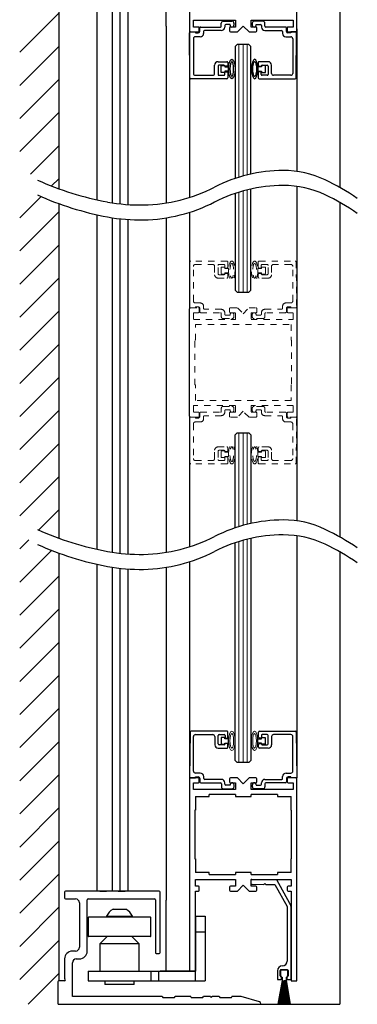
# Model space of a CAD drawing. Units: inches. Extents: x -236 to 167, y -52 to 88.
# Drawn here: x -214 to -209, y 2 to 18 of the extents above; entities that cross this region are included whole.
import ezdxf

# ---------------------------------------------------------------- set-up
doc = ezdxf.new("R2010")
doc.units = ezdxf.units.IN
doc.header["$MEASUREMENT"] = 0
doc.linetypes.add('HIDDEN2', pattern=[0.1875, 0.125, -0.0625])
doc.linetypes.add('SLD-Solid', pattern=[0])
doc.layers.add('DIMENSIONS', color=7, linetype='Continuous')

msp = doc.modelspace()

# ---------------------------------------------------------------- linework, layer by layer
at = {"color": 7, "linetype": 'Continuous', "lineweight": -2}
for p, q in [((-213.392, 22.903), (-213.392, 17.466)), ((-209.58, 17.373), (-209.58, 19.998)), ((-211.299, 19.56), (-211.299, 17.373)), ((-211.236, 17.451), (-211.236, 17.56)), ((-211.236, 17.56), (-210.564, 17.56)), ((-210.79, 17.466), (-210.79, 17.514)), ((-210.759, 17.545), (-210.619, 17.545)), ((-210.588, 17.514), (-210.588, 17.482)), ((-210.564, 17.56), (-210.564, 17.451)), ((-210.314, 17.451), (-210.314, 17.56)), ((-210.314, 17.56), (-209.642, 17.56)), ((-210.295, 17.514), (-210.295, 17.482)), ((-210.124, 17.545), (-210.264, 17.545)), ((-210.093, 17.466), (-210.093, 17.514)), ((-209.642, 17.56), (-209.642, 17.451)), ((-211.299, 17.373), (-211.157, 17.373)), ((-211.292, 16.638), (-211.299, 17.358)), ((-211.284, 17.373), (-211.205, 17.373)), ((-211.157, 17.451), (-211.236, 17.451)), ((-211.205, 17.373), (-211.205, 17.357)), ((-211.205, 17.357), (-211.16, 17.357)), ((-211.142, 17.388), (-211.142, 17.436)), ((-211.135, 17.382), (-211.135, 17.436)), ((-211.12, 17.451), (-210.805, 17.451)), ((-211.073, 17.381), (-211.073, 17.35)), ((-210.79, 17.396), (-211.058, 17.396)), ((-210.735, 17.475), (-210.735, 17.451)), ((-210.65, 17.49), (-210.72, 17.49)), ((-210.658, 17.436), (-210.658, 17.388)), ((-210.65, 17.482), (-210.65, 17.49)), ((-210.564, 17.451), (-210.643, 17.451)), ((-210.643, 17.373), (-210.533, 17.373)), ((-210.533, 17.373), (-210.439, 17.467)), ((-210.439, 17.467), (-210.346, 17.373)), ((-210.346, 17.373), (-210.236, 17.373)), ((-210.236, 17.451), (-210.314, 17.451)), ((-210.233, 17.482), (-210.233, 17.49)), ((-210.233, 17.49), (-210.163, 17.49)), ((-210.221, 17.388), (-210.221, 17.436)), ((-210.148, 17.475), (-210.148, 17.451)), ((-210.093, 17.396), (-209.825, 17.396)), ((-209.763, 17.451), (-210.078, 17.451)), ((-209.81, 17.381), (-209.81, 17.35)), ((-209.748, 17.382), (-209.748, 17.436)), ((-209.736, 17.436), (-209.736, 17.388)), ((-209.678, 17.357), (-209.723, 17.357)), ((-209.642, 17.451), (-209.721, 17.451)), ((-209.721, 17.373), (-209.58, 17.373)), ((-209.599, 17.373), (-209.678, 17.373)), ((-209.678, 17.373), (-209.678, 17.357)), ((-209.591, 16.638), (-209.584, 17.358)), ((-211.237, 17.264), (-211.237, 16.709)), ((-211.128, 17.295), (-211.206, 17.295)), ((-209.755, 17.295), (-209.677, 17.295)), ((-209.646, 17.264), (-209.646, 16.709)), ((-210.842, 16.896), (-210.7, 16.896)), ((-210.685, 16.881), (-210.685, 16.837)), ((-210.198, 16.881), (-210.198, 16.837)), ((-210.041, 16.896), (-210.183, 16.896)), ((-210.897, 16.709), (-210.897, 16.841)), ((-210.842, 16.826), (-210.842, 16.693)), ((-210.747, 16.841), (-210.827, 16.841)), ((-210.732, 16.822), (-210.732, 16.826)), ((-210.7, 16.822), (-210.732, 16.822)), ((-210.732, 16.693), (-210.732, 16.736)), ((-210.732, 16.736), (-210.7, 16.736)), ((-210.685, 16.721), (-210.685, 16.638)), ((-210.198, 16.721), (-210.198, 16.638)), ((-210.183, 16.822), (-210.151, 16.822)), ((-210.151, 16.736), (-210.183, 16.736)), ((-210.151, 16.822), (-210.151, 16.826)), ((-210.151, 16.693), (-210.151, 16.736)), ((-210.136, 16.841), (-210.056, 16.841)), ((-210.041, 16.826), (-210.041, 16.693)), ((-209.986, 16.709), (-209.986, 16.841)), ((-210.7, 16.623), (-211.277, 16.623)), ((-211.206, 16.678), (-210.928, 16.678)), ((-210.827, 16.678), (-210.747, 16.678)), ((-210.183, 16.623), (-209.606, 16.623)), ((-210.056, 16.678), (-210.136, 16.678)), ((-209.677, 16.678), (-209.955, 16.678)), ((-211.29, 6.16), (-211.297, 5.44)), ((-210.698, 6.175), (-211.275, 6.175)), ((-210.683, 6.077), (-210.683, 6.16)), ((-210.196, 6.077), (-210.196, 6.16)), ((-210.181, 6.175), (-209.604, 6.175)), ((-209.589, 6.16), (-209.582, 5.44)), ((-211.235, 5.534), (-211.235, 6.089)), ((-211.204, 6.12), (-210.926, 6.12)), ((-210.895, 6.089), (-210.895, 5.957)), ((-210.84, 5.972), (-210.84, 6.105)), ((-210.825, 6.12), (-210.745, 6.12)), ((-210.73, 6.105), (-210.73, 6.062)), ((-210.73, 6.062), (-210.698, 6.062)), ((-210.149, 6.062), (-210.181, 6.062)), ((-210.149, 6.105), (-210.149, 6.062)), ((-210.054, 6.12), (-210.134, 6.12)), ((-210.039, 5.972), (-210.039, 6.105)), ((-209.984, 6.089), (-209.984, 5.957)), ((-209.675, 6.12), (-209.953, 6.12)), ((-209.644, 5.534), (-209.644, 6.089)), ((-210.84, 5.902), (-210.698, 5.902)), ((-210.745, 5.957), (-210.825, 5.957)), ((-210.698, 5.976), (-210.73, 5.976)), ((-210.73, 5.976), (-210.73, 5.972)), ((-210.683, 5.917), (-210.683, 5.961)), ((-210.196, 5.917), (-210.196, 5.961)), ((-210.181, 5.976), (-210.149, 5.976)), ((-210.039, 5.902), (-210.181, 5.902)), ((-210.149, 5.976), (-210.149, 5.972)), ((-210.134, 5.957), (-210.054, 5.957)), ((-211.282, 5.425), (-211.203, 5.425)), ((-211.126, 5.503), (-211.204, 5.503)), ((-211.203, 5.425), (-211.203, 5.441)), ((-211.203, 5.441), (-211.158, 5.441)), ((-211.133, 5.416), (-211.133, 5.362)), ((-211.071, 5.417), (-211.071, 5.448)), ((-210.788, 5.402), (-211.056, 5.402)), ((-210.091, 5.402), (-209.823, 5.402)), ((-209.808, 5.417), (-209.808, 5.448)), ((-209.753, 5.503), (-209.675, 5.503)), ((-209.746, 5.416), (-209.746, 5.362)), ((-209.676, 5.441), (-209.721, 5.441)), ((-209.676, 5.425), (-209.676, 5.441)), ((-209.597, 5.425), (-209.676, 5.425)), ((-211.118, 5.347), (-210.803, 5.347)), ((-210.788, 5.332), (-210.788, 5.284)), ((-210.757, 5.253), (-210.617, 5.253)), ((-210.733, 5.323), (-210.733, 5.347)), ((-210.648, 5.308), (-210.718, 5.308)), ((-210.648, 5.316), (-210.648, 5.308)), ((-210.586, 5.284), (-210.586, 5.316)), ((-210.293, 5.284), (-210.293, 5.316)), ((-210.122, 5.253), (-210.262, 5.253)), ((-210.231, 5.316), (-210.231, 5.308)), ((-210.231, 5.308), (-210.161, 5.308)), ((-210.146, 5.323), (-210.146, 5.347)), ((-210.091, 5.332), (-210.091, 5.284)), ((-209.761, 5.347), (-210.076, 5.347)), ((-213.299, 3.598), (-213.299, 3.503)), ((-211.783, 3.613), (-213.284, 3.613)), ((-213.284, 3.488), (-213.124, 3.488)), ((-212.937, 2.652), (-212.937, 3.473)), ((-212.922, 3.488), (-211.861, 3.488)), ((-211.846, 3.473), (-211.846, 2.628)), ((-211.768, 2.628), (-211.768, 3.598)), ((-213.062, 3.425), (-213.062, 2.714)), ((-213.299, 2.527), (-213.299, 2.205)), ((-213.124, 2.652), (-213.174, 2.652)), ((-213.111, 2.527), (-213.062, 2.527)), ((-211.831, 2.613), (-211.783, 2.613)), ((-213.174, 1.925), (-213.174, 2.464)), ((-213.408, 2.16), (-213.408, 1.815)), ((-213.299, 2.175), (-213.393, 2.175)), ((-211.736, 1.925), (-213.174, 1.925)), ((-211.736, 1.925), (-211.727, 1.91)), ((-211.727, 1.91), (-211.539, 1.91)), ((-211.539, 1.91), (-211.53, 1.925)), ((-211.28, 1.925), (-211.53, 1.925)), ((-211.28, 1.925), (-211.271, 1.91)), ((-211.271, 1.91), (-211.083, 1.91)), ((-211.083, 1.91), (-211.075, 1.925)), ((-210.965, 1.925), (-211.075, 1.925)), ((-210.965, 1.925), (-210.95, 1.91)), ((-210.95, 1.91), (-210.935, 1.925)), ((-210.825, 1.925), (-210.935, 1.925)), ((-210.825, 1.925), (-210.816, 1.91)), ((-210.816, 1.91), (-210.628, 1.91)), ((-210.628, 1.91), (-210.619, 1.925)), ((-210.47, 1.925), (-210.619, 1.925)), ((-210.18, 1.837), (-210.47, 1.925)), ((-213.393, 1.8), (-210.158, 1.8)), ((-210.158, 1.8), (-210.158, 1.808))]:
    msp.add_line(p, q, dxfattribs=at)
for p, q in [((-212.785, 22.904), (-212.785, 14.684)), ((-212.535, 22.903), (-212.535, 14.636)), ((-212.285, 22.903), (-212.285, 14.607)), ((-214.017, 17.047), (-213.392, 17.672)), ((-214.017, 16.516), (-213.392, 17.141)), ((-210.535, 17.171), (-210.567, 17.139)), ((-210.567, 17.139), (-210.567, 15.028)), ((-210.348, 17.171), (-210.535, 17.171)), ((-210.317, 17.139), (-210.348, 17.171)), ((-210.317, 15.097), (-210.317, 17.139)), ((-214.017, 15.986), (-213.392, 16.611)), ((-214.017, 15.456), (-213.392, 16.081)), ((-213.846, 15.097), (-213.392, 15.55)), ((-213.507, 14.906), (-213.392, 15.02)), ((-210.317, 13.235), (-210.317, 14.858)), ((-209.58, 14.899), (-209.58, 12.939)), ((-214.017, 14.395), (-213.676, 14.737)), ((-210.567, 14.788), (-210.567, 13.235)), ((-208.893, 14.642), (-208.893, 9.285)), ((-214.017, 13.865), (-213.392, 14.49)), ((-212.785, 14.445), (-212.785, 9.088)), ((-212.535, 14.396), (-212.535, 9.039)), ((-212.285, 14.368), (-212.285, 9.011)), ((-214.017, 13.334), (-213.392, 13.959)), ((-214.017, 12.804), (-213.392, 13.429)), ((-210.567, 13.235), (-210.535, 13.204)), ((-210.535, 13.204), (-210.348, 13.204)), ((-210.348, 13.204), (-210.317, 13.235)), ((-214.017, 12.274), (-213.392, 12.899)), ((-214.017, 11.743), (-213.392, 12.368)), ((-214.017, 11.213), (-213.392, 11.838)), ((-214.017, 10.683), (-213.392, 11.308)), ((-210.567, 10.922), (-210.535, 10.954)), ((-210.567, 9.431), (-210.567, 10.922)), ((-210.535, 10.954), (-210.348, 10.954)), ((-210.348, 10.954), (-210.317, 10.922)), ((-210.317, 10.922), (-210.317, 9.501)), ((-214.017, 10.152), (-213.392, 10.777)), ((-214.017, 9.622), (-213.392, 10.247)), ((-213.713, 9.396), (-213.392, 9.717)), ((-214.017, 9.092), (-213.872, 9.236)), ((-210.567, 5.707), (-210.567, 9.192)), ((-210.317, 9.261), (-210.317, 5.707)), ((-214.017, 8.561), (-213.508, 9.07)), ((-208.893, 9.046), (-208.893, 1.8)), ((-212.785, 8.849), (-212.785, 3.613)), ((-212.535, 8.8), (-212.535, 3.613)), ((-212.285, 8.772), (-212.285, 3.613)), ((-214.017, 8.031), (-213.392, 8.656)), ((-214.017, 7.501), (-213.392, 8.126)), ((-214.017, 6.97), (-213.392, 7.595)), ((-214.017, 6.44), (-213.392, 7.065)), ((-214.017, 5.91), (-213.392, 6.535)), ((-214.017, 5.379), (-213.392, 6.004)), ((-214.017, 4.849), (-213.392, 5.474)), ((-209.58, 2.175), (-209.58, 5.425)), ((-211.205, 5.129), (-211.205, 4.91)), ((-209.674, 4.91), (-209.674, 5.129)), ((-214.017, 4.319), (-213.392, 4.944)), ((-211.205, 4.91), (-211.213, 4.91)), ((-211.213, 4.91), (-211.213, 4.128)), ((-209.666, 4.91), (-209.674, 4.91)), ((-209.666, 4.128), (-209.666, 4.91)), ((-214.017, 3.788), (-213.392, 4.413)), ((-211.213, 4.128), (-211.205, 4.128)), ((-211.205, 4.128), (-211.205, 3.91)), ((-209.674, 4.128), (-209.666, 4.128)), ((-209.674, 3.91), (-209.674, 4.128)), ((-214.017, 3.258), (-213.392, 3.883)), ((-210.986, 3.91), (-211.205, 3.91)), ((-211.205, 3.8), (-210.564, 3.8)), ((-210.986, 3.878), (-210.986, 3.91)), ((-210.986, 3.878), (-210.564, 3.878)), ((-210.564, 3.91), (-210.564, 3.878)), ((-210.314, 3.91), (-210.564, 3.91)), ((-210.314, 3.878), (-210.314, 3.91)), ((-210.314, 3.878), (-209.893, 3.878)), ((-210.314, 3.8), (-209.674, 3.8)), ((-209.893, 3.91), (-209.893, 3.878)), ((-209.674, 3.91), (-209.893, 3.91)), ((-209.674, 3.8), (-209.674, 3.691)), ((-209.736, 3.676), (-209.736, 3.628)), ((-209.674, 3.691), (-209.721, 3.691)), ((-209.721, 3.613), (-209.674, 3.613)), ((-209.674, 3.613), (-209.674, 2.175)), ((-214.017, 2.728), (-213.392, 3.353)), ((-214.017, 2.198), (-213.392, 2.823)), ((-213.884, 1.8), (-213.392, 2.292)), ((-209.841, 2.337), (-209.841, 2.252)), ((-209.741, 2.352), (-209.826, 2.352)), ((-209.826, 2.237), (-209.818, 2.237)), ((-209.818, 2.237), (-209.818, 2.183)), ((-209.748, 2.183), (-209.748, 2.237)), ((-209.748, 2.237), (-209.741, 2.237)), ((-209.726, 2.252), (-209.726, 2.337)), ((-209.814, 2.182), (-209.881, 1.8)), ((-209.879, 1.8), (-209.812, 2.182)), ((-209.81, 2.182), (-209.869, 1.8)), ((-209.867, 1.8), (-209.808, 2.182)), ((-209.807, 2.182), (-209.857, 1.8)), ((-209.855, 1.8), (-209.804, 2.182)), ((-209.803, 2.182), (-209.845, 1.8)), ((-209.843, 1.8), (-209.801, 2.182)), ((-209.799, 2.182), (-209.832, 1.8)), ((-209.83, 1.8), (-209.797, 2.182)), ((-209.795, 2.182), (-209.82, 1.8)), ((-209.818, 1.8), (-209.793, 2.182)), ((-209.817, 2.182), (-209.814, 2.182)), ((-209.812, 2.182), (-209.81, 2.182)), ((-209.792, 2.182), (-209.808, 1.8)), ((-209.808, 2.182), (-209.807, 2.182)), ((-209.806, 1.8), (-209.79, 2.182)), ((-209.804, 2.182), (-209.803, 2.182)), ((-209.801, 2.182), (-209.799, 2.182)), ((-209.797, 2.182), (-209.795, 2.182)), ((-209.788, 2.182), (-209.796, 1.8)), ((-209.794, 1.8), (-209.786, 2.182)), ((-209.793, 2.182), (-209.792, 2.182)), ((-209.79, 2.182), (-209.788, 2.182)), ((-209.786, 2.182), (-209.784, 2.182)), ((-209.784, 2.182), (-209.784, 1.8)), ((-209.782, 1.8), (-209.782, 2.182)), ((-209.782, 2.182), (-209.78, 2.182)), ((-209.78, 2.182), (-209.772, 1.8)), ((-209.77, 1.8), (-209.778, 2.182)), ((-209.778, 2.182), (-209.777, 2.182)), ((-209.777, 2.182), (-209.76, 1.8)), ((-209.758, 1.8), (-209.775, 2.182)), ((-209.775, 2.182), (-209.773, 2.182)), ((-209.773, 2.182), (-209.748, 1.8)), ((-209.746, 1.8), (-209.771, 2.182)), ((-209.771, 2.182), (-209.769, 2.182)), ((-209.769, 2.182), (-209.736, 1.8)), ((-209.734, 1.8), (-209.767, 2.182)), ((-209.767, 2.182), (-209.766, 2.182)), ((-209.766, 2.182), (-209.724, 1.8)), ((-209.722, 1.8), (-209.764, 2.182)), ((-209.764, 2.182), (-209.762, 2.182)), ((-209.762, 2.182), (-209.711, 1.8)), ((-209.709, 1.8), (-209.76, 2.182)), ((-209.76, 2.182), (-209.758, 2.182)), ((-209.758, 2.182), (-209.699, 1.8)), ((-209.697, 1.8), (-209.756, 2.182)), ((-209.756, 2.182), (-209.754, 2.182)), ((-209.754, 2.182), (-209.687, 1.8)), ((-209.685, 1.8), (-209.752, 2.182)), ((-209.752, 2.182), (-209.749, 2.182)), ((-209.674, 2.175), (-209.58, 2.175))]:
    msp.add_line(p, q)
at = {"color": 0, "lineweight": -2}
for p, q in [((-212.41, 14.619), (-212.41, 22.903)), ((-212.41, 9.022), (-212.41, 14.38)), ((-212.41, 3.613), (-212.41, 8.783))]:
    msp.add_line(p, q, dxfattribs=at)
at = {"color": 0, "linetype": 'Continuous', "lineweight": -2}
msp.add_line((-211.673, 17.466), (-211.673, 22.903), dxfattribs=at)
at = {"color": 0}
msp.add_line((-208.893, 21.945), (-208.893, 14.881), dxfattribs=at)
at = {"lineweight": -2}
for p, q in [((-213.392, 17.466), (-213.392, 14.862)), ((-211.673, 17.466), (-211.673, 14.634)), ((-211.299, 17.421), (-211.299, 14.723)), ((-209.58, 17.421), (-209.58, 15.139)), ((-210.793, 16.724), (-210.793, 16.834)), ((-210.793, 16.834), (-210.733, 16.834)), ((-210.733, 16.724), (-210.793, 16.724)), ((-210.733, 16.834), (-210.733, 16.814)), ((-210.733, 16.814), (-210.673, 16.814)), ((-210.733, 16.744), (-210.733, 16.724)), ((-210.673, 16.744), (-210.733, 16.744)), ((-210.673, 16.814), (-210.673, 16.744)), ((-210.145, 16.814), (-210.205, 16.814)), ((-210.205, 16.814), (-210.205, 16.744)), ((-210.205, 16.744), (-210.145, 16.744)), ((-210.085, 16.834), (-210.145, 16.834)), ((-210.145, 16.834), (-210.145, 16.814)), ((-210.145, 16.744), (-210.145, 16.724)), ((-210.145, 16.724), (-210.085, 16.724)), ((-210.085, 16.724), (-210.085, 16.834)), ((-213.39, 9.026), (-213.392, 2.175)), ((-210.733, 6.074), (-210.793, 6.074)), ((-210.793, 6.074), (-210.793, 5.964)), ((-210.733, 6.054), (-210.733, 6.074)), ((-210.673, 6.054), (-210.733, 6.054)), ((-210.673, 5.984), (-210.673, 6.054)), ((-210.205, 5.984), (-210.205, 6.054)), ((-210.205, 6.054), (-210.146, 6.054)), ((-210.146, 6.054), (-210.146, 6.074)), ((-210.146, 6.074), (-210.086, 6.074)), ((-210.086, 6.074), (-210.086, 5.964)), ((-210.793, 5.964), (-210.733, 5.964)), ((-210.733, 5.964), (-210.733, 5.984)), ((-210.733, 5.984), (-210.673, 5.984)), ((-210.146, 5.984), (-210.205, 5.984)), ((-210.146, 5.964), (-210.146, 5.984)), ((-210.086, 5.964), (-210.146, 5.964)), ((-210.535, 5.675), (-210.567, 5.707)), ((-210.317, 5.707), (-210.348, 5.675)), ((-210.348, 5.675), (-210.535, 5.675)), ((-211.157, 5.425), (-211.299, 5.425)), ((-211.299, 5.425), (-211.299, 2.333)), ((-211.142, 5.362), (-211.142, 5.41)), ((-210.658, 5.41), (-210.658, 5.362)), ((-210.533, 5.425), (-210.643, 5.425)), ((-210.439, 5.332), (-210.533, 5.425)), ((-210.346, 5.425), (-210.439, 5.332)), ((-210.236, 5.425), (-210.346, 5.425)), ((-210.221, 5.362), (-210.221, 5.41)), ((-209.736, 5.41), (-209.736, 5.362)), ((-209.58, 5.425), (-209.721, 5.425)), ((-211.236, 5.238), (-211.236, 5.347)), ((-211.236, 5.347), (-211.157, 5.347)), ((-210.564, 5.238), (-211.236, 5.238)), ((-210.643, 5.347), (-210.564, 5.347)), ((-210.564, 5.347), (-210.564, 5.238)), ((-210.314, 5.238), (-210.314, 5.347)), ((-210.314, 5.347), (-210.236, 5.347)), ((-209.642, 5.238), (-210.314, 5.238)), ((-209.721, 5.347), (-209.642, 5.347)), ((-209.642, 5.347), (-209.642, 5.238)), ((-211.205, 5.129), (-210.986, 5.129)), ((-210.986, 5.129), (-210.986, 5.16)), ((-210.564, 5.16), (-210.986, 5.16)), ((-210.564, 5.16), (-210.564, 5.129)), ((-210.564, 5.129), (-210.314, 5.129)), ((-209.893, 5.16), (-210.314, 5.16)), ((-210.314, 5.129), (-210.314, 5.16)), ((-209.893, 5.16), (-209.893, 5.129)), ((-209.893, 5.129), (-209.674, 5.129)), ((-211.205, 3.691), (-211.205, 3.8)), ((-210.564, 3.8), (-210.564, 3.691)), ((-210.314, 3.691), (-210.314, 3.8)), ((-211.157, 3.691), (-211.205, 3.691)), ((-211.142, 3.628), (-211.142, 3.676)), ((-210.658, 3.676), (-210.658, 3.628)), ((-210.564, 3.691), (-210.643, 3.691)), ((-210.533, 3.613), (-210.439, 3.707)), ((-210.439, 3.707), (-210.346, 3.613)), ((-210.236, 3.691), (-210.314, 3.691)), ((-210.221, 3.628), (-210.221, 3.676)), ((-212.737, 3.613), (-212.627, 3.613)), ((-212.439, 3.613), (-212.329, 3.613)), ((-211.205, 2.175), (-211.205, 3.613)), ((-211.205, 3.613), (-211.157, 3.613)), ((-210.643, 3.613), (-210.533, 3.613)), ((-210.346, 3.613), (-210.236, 3.613)), ((-211.673, 2.333), (-211.673, 3.466)), ((-211.768, 2.333), (-211.674, 2.333)), ((-211.299, 2.333), (-211.205, 2.333)), ((-210.158, 1.8), (-208.893, 1.8))]:
    msp.add_line(p, q, dxfattribs=at)
at = {"lineweight": 0}
for p, q in [((-210.507, 17.171), (-210.507, 15.047)), ((-210.442, 17.171), (-210.442, 15.066)), ((-210.377, 17.171), (-210.377, 15.083)), ((-210.442, 14.827), (-210.442, 13.204)), ((-210.377, 14.844), (-210.377, 13.204)), ((-210.507, 14.808), (-210.507, 13.204)), ((-210.507, 10.954), (-210.507, 9.45)), ((-210.442, 10.954), (-210.442, 9.469)), ((-210.377, 10.954), (-210.377, 9.487)), ((-210.507, 9.211), (-210.507, 5.675)), ((-210.442, 9.23), (-210.442, 5.675)), ((-210.377, 9.247), (-210.377, 5.675))]:
    msp.add_line(p, q, dxfattribs=at)
at = {"lineweight": -3}
for p, q in [((-213.392, 14.623), (-213.392, 12.984)), ((-211.673, 14.394), (-211.673, 12.984)), ((-211.299, 14.483), (-211.299, 12.939)), ((-211.673, 12.984), (-211.673, 9.037)), ((-213.392, 11.264), (-213.392, 9.266)), ((-211.299, 11.219), (-211.299, 9.126)), ((-209.58, 11.219), (-209.58, 9.542)), ((-209.58, 9.303), (-209.58, 5.425)), ((-211.299, 8.887), (-211.299, 5.425)), ((-211.673, 8.798), (-211.673, 3.466))]:
    msp.add_line(p, q, dxfattribs=at)
at = {"color": 7, "linetype": 'HIDDEN2', "lineweight": 0, "ltscale": 0.5}
for p, q in [((-211.292, 13.689), (-211.299, 12.969)), ((-210.7, 13.704), (-211.277, 13.704)), ((-211.237, 13.063), (-211.237, 13.618)), ((-211.206, 13.649), (-210.928, 13.649)), ((-210.897, 13.618), (-210.897, 13.485)), ((-210.842, 13.5), (-210.842, 13.634)), ((-210.827, 13.649), (-210.747, 13.649)), ((-210.732, 13.634), (-210.732, 13.591)), ((-210.732, 13.591), (-210.7, 13.591)), ((-210.685, 13.606), (-210.685, 13.689)), ((-210.198, 13.606), (-210.198, 13.689)), ((-210.183, 13.704), (-209.606, 13.704)), ((-210.151, 13.591), (-210.183, 13.591)), ((-210.151, 13.634), (-210.151, 13.591)), ((-210.056, 13.649), (-210.136, 13.649)), ((-210.041, 13.5), (-210.041, 13.634)), ((-209.986, 13.618), (-209.986, 13.485)), ((-209.677, 13.649), (-209.955, 13.649)), ((-209.646, 13.063), (-209.646, 13.618)), ((-209.591, 13.689), (-209.584, 12.969)), ((-210.842, 13.43), (-210.7, 13.43)), ((-210.747, 13.485), (-210.827, 13.485)), ((-210.7, 13.505), (-210.732, 13.505)), ((-210.732, 13.505), (-210.732, 13.5)), ((-210.685, 13.445), (-210.685, 13.49)), ((-210.198, 13.445), (-210.198, 13.49)), ((-210.183, 13.505), (-210.151, 13.505)), ((-210.041, 13.43), (-210.183, 13.43)), ((-210.151, 13.505), (-210.151, 13.5)), ((-210.136, 13.485), (-210.056, 13.485)), ((-211.284, 12.954), (-211.205, 12.954)), ((-211.284, 12.954), (-211.157, 12.954)), ((-211.128, 13.032), (-211.206, 13.032)), ((-211.205, 12.954), (-211.205, 12.97)), ((-211.205, 12.97), (-211.16, 12.97)), ((-211.142, 12.939), (-211.142, 12.891)), ((-211.135, 12.945), (-211.135, 12.891)), ((-211.073, 12.946), (-211.073, 12.977)), ((-210.79, 12.931), (-211.058, 12.931)), ((-210.658, 12.891), (-210.658, 12.939)), ((-210.643, 12.954), (-210.533, 12.954)), ((-210.533, 12.954), (-210.439, 12.86)), ((-210.439, 12.86), (-210.346, 12.954)), ((-210.346, 12.954), (-210.236, 12.954)), ((-210.221, 12.939), (-210.221, 12.891)), ((-210.093, 12.931), (-209.825, 12.931)), ((-209.81, 12.946), (-209.81, 12.977)), ((-209.755, 13.032), (-209.677, 13.032)), ((-209.748, 12.945), (-209.748, 12.891)), ((-209.736, 12.891), (-209.736, 12.939)), ((-209.678, 12.97), (-209.723, 12.97)), ((-209.721, 12.954), (-209.595, 12.954)), ((-209.678, 12.954), (-209.678, 12.97)), ((-209.599, 12.954), (-209.678, 12.954)), ((-211.157, 12.876), (-211.236, 12.876)), ((-211.236, 12.876), (-211.236, 12.766)), ((-211.12, 12.876), (-210.805, 12.876)), ((-210.79, 12.861), (-210.79, 12.813)), ((-210.759, 12.782), (-210.619, 12.782)), ((-210.735, 12.852), (-210.735, 12.876)), ((-210.65, 12.837), (-210.72, 12.837)), ((-210.65, 12.845), (-210.65, 12.837)), ((-210.564, 12.876), (-210.643, 12.876)), ((-210.588, 12.813), (-210.588, 12.845)), ((-210.564, 12.766), (-210.564, 12.876)), ((-210.236, 12.876), (-210.314, 12.876)), ((-210.314, 12.876), (-210.314, 12.766)), ((-210.295, 12.813), (-210.295, 12.845)), ((-210.124, 12.782), (-210.264, 12.782)), ((-210.233, 12.845), (-210.233, 12.837)), ((-210.233, 12.837), (-210.163, 12.837)), ((-210.148, 12.852), (-210.148, 12.876)), ((-210.093, 12.861), (-210.093, 12.813)), ((-209.763, 12.876), (-210.078, 12.876)), ((-209.642, 12.876), (-209.721, 12.876)), ((-209.642, 12.766), (-209.642, 12.876)), ((-211.236, 12.766), (-210.564, 12.766)), ((-211.205, 12.438), (-211.205, 12.688)), ((-211.205, 12.688), (-209.674, 12.688)), ((-210.314, 12.766), (-209.642, 12.766)), ((-209.674, 12.688), (-209.674, 12.438)), ((-211.213, 11.719), (-211.213, 12.438)), ((-211.213, 12.438), (-211.205, 12.438)), ((-209.674, 12.438), (-209.666, 12.438)), ((-209.666, 12.438), (-209.666, 11.719)), ((-211.205, 11.719), (-211.213, 11.719)), ((-211.205, 11.469), (-211.205, 11.719)), ((-209.666, 11.719), (-209.674, 11.719)), ((-209.674, 11.719), (-209.674, 11.469)), ((-210.564, 11.391), (-211.236, 11.391)), ((-211.236, 11.391), (-211.236, 11.282)), ((-209.674, 11.469), (-211.205, 11.469)), ((-210.759, 11.376), (-210.619, 11.376)), ((-210.564, 11.282), (-210.564, 11.391)), ((-209.642, 11.391), (-210.314, 11.391)), ((-210.314, 11.391), (-210.314, 11.282)), ((-210.124, 11.376), (-210.264, 11.376)), ((-209.642, 11.282), (-209.642, 11.391)), ((-211.157, 11.204), (-211.284, 11.204)), ((-211.284, 11.204), (-211.205, 11.204)), ((-211.236, 11.282), (-211.157, 11.282)), ((-211.205, 11.204), (-211.205, 11.188)), ((-211.142, 11.267), (-211.142, 11.219)), ((-211.135, 11.213), (-211.135, 11.267)), ((-211.12, 11.282), (-210.805, 11.282)), ((-211.073, 11.212), (-211.073, 11.181)), ((-210.79, 11.227), (-211.058, 11.227)), ((-210.79, 11.297), (-210.79, 11.345)), ((-210.735, 11.306), (-210.735, 11.282)), ((-210.65, 11.321), (-210.72, 11.321)), ((-210.658, 11.219), (-210.658, 11.267)), ((-210.65, 11.313), (-210.65, 11.321)), ((-210.643, 11.282), (-210.564, 11.282)), ((-210.533, 11.204), (-210.643, 11.204)), ((-210.588, 11.345), (-210.588, 11.313)), ((-210.439, 11.297), (-210.533, 11.204)), ((-210.346, 11.204), (-210.439, 11.297)), ((-210.236, 11.204), (-210.346, 11.204)), ((-210.314, 11.282), (-210.236, 11.282)), ((-210.295, 11.345), (-210.295, 11.313)), ((-210.233, 11.313), (-210.233, 11.321)), ((-210.233, 11.321), (-210.163, 11.321)), ((-210.221, 11.267), (-210.221, 11.219)), ((-210.148, 11.306), (-210.148, 11.282)), ((-210.093, 11.297), (-210.093, 11.345)), ((-210.093, 11.227), (-209.825, 11.227)), ((-209.763, 11.282), (-210.078, 11.282)), ((-209.81, 11.212), (-209.81, 11.181)), ((-209.748, 11.213), (-209.748, 11.267)), ((-209.736, 11.219), (-209.736, 11.267)), ((-209.721, 11.282), (-209.642, 11.282)), ((-209.595, 11.204), (-209.721, 11.204)), ((-209.599, 11.204), (-209.678, 11.204)), ((-209.678, 11.204), (-209.678, 11.188)), ((-211.292, 10.469), (-211.299, 11.189)), ((-211.237, 11.095), (-211.237, 10.54)), ((-211.128, 11.126), (-211.206, 11.126)), ((-211.205, 11.188), (-211.16, 11.188)), ((-209.755, 11.126), (-209.677, 11.126)), ((-209.678, 11.188), (-209.723, 11.188)), ((-209.646, 11.095), (-209.646, 10.54)), ((-209.591, 10.469), (-209.584, 11.189)), ((-210.842, 10.727), (-210.7, 10.727)), ((-210.041, 10.727), (-210.183, 10.727)), ((-210.897, 10.54), (-210.897, 10.672)), ((-210.842, 10.657), (-210.842, 10.524)), ((-210.747, 10.672), (-210.827, 10.672)), ((-210.732, 10.653), (-210.732, 10.657)), ((-210.7, 10.653), (-210.732, 10.653)), ((-210.732, 10.524), (-210.732, 10.567)), ((-210.732, 10.567), (-210.7, 10.567)), ((-210.685, 10.712), (-210.685, 10.668)), ((-210.198, 10.712), (-210.198, 10.668)), ((-210.183, 10.653), (-210.151, 10.653)), ((-210.151, 10.567), (-210.183, 10.567)), ((-210.151, 10.653), (-210.151, 10.657)), ((-210.151, 10.524), (-210.151, 10.567)), ((-210.136, 10.672), (-210.056, 10.672)), ((-210.041, 10.657), (-210.041, 10.524)), ((-209.986, 10.54), (-209.986, 10.672)), ((-210.7, 10.454), (-211.277, 10.454)), ((-211.206, 10.509), (-210.928, 10.509)), ((-210.827, 10.509), (-210.747, 10.509)), ((-210.685, 10.552), (-210.685, 10.469)), ((-210.198, 10.552), (-210.198, 10.469)), ((-210.183, 10.454), (-209.606, 10.454)), ((-210.056, 10.509), (-210.136, 10.509)), ((-209.677, 10.509), (-209.955, 10.509))]:
    msp.add_line(p, q, dxfattribs=at)
at = {"linetype": 'HIDDEN2', "lineweight": 0, "ltscale": 0.5}
for p, q in [((-210.733, 13.603), (-210.793, 13.603)), ((-210.793, 13.603), (-210.793, 13.493)), ((-210.733, 13.583), (-210.733, 13.603)), ((-210.673, 13.583), (-210.733, 13.583)), ((-210.673, 13.513), (-210.673, 13.583)), ((-210.205, 13.513), (-210.205, 13.583)), ((-210.205, 13.583), (-210.145, 13.583)), ((-210.145, 13.583), (-210.145, 13.603)), ((-210.145, 13.603), (-210.085, 13.603)), ((-210.085, 13.603), (-210.085, 13.493)), ((-210.793, 13.493), (-210.733, 13.493)), ((-210.733, 13.493), (-210.733, 13.513)), ((-210.733, 13.513), (-210.673, 13.513)), ((-210.145, 13.513), (-210.205, 13.513)), ((-210.145, 13.493), (-210.145, 13.513)), ((-210.085, 13.493), (-210.145, 13.493)), ((-210.793, 10.555), (-210.793, 10.665)), ((-210.793, 10.665), (-210.733, 10.665)), ((-210.733, 10.665), (-210.733, 10.645)), ((-210.733, 10.645), (-210.673, 10.645)), ((-210.733, 10.575), (-210.733, 10.555)), ((-210.673, 10.575), (-210.733, 10.575)), ((-210.673, 10.645), (-210.673, 10.575)), ((-210.145, 10.645), (-210.205, 10.645)), ((-210.205, 10.645), (-210.205, 10.575)), ((-210.205, 10.575), (-210.145, 10.575)), ((-210.085, 10.665), (-210.145, 10.665)), ((-210.145, 10.665), (-210.145, 10.645)), ((-210.145, 10.575), (-210.145, 10.555)), ((-210.085, 10.555), (-210.085, 10.665)), ((-210.733, 10.555), (-210.793, 10.555)), ((-210.145, 10.555), (-210.085, 10.555))]:
    msp.add_line(p, q, dxfattribs=at)
at = {"color": 7, "linetype": 'ByBlock', "lineweight": -2, "ltscale": 0.5}
for p, q in [((-213.392, 12.984), (-213.392, 11.264)), ((-211.299, 11.219), (-211.299, 12.939)), ((-209.58, 12.939), (-209.58, 11.219))]:
    msp.add_line(p, q, dxfattribs=at)
at = {"color": 7, "linetype": 'Continuous'}
for p, q in [((-210.316, 3.785), (-210.317, 3.738)), ((-209.902, 3.793), (-210.3, 3.8)), ((-209.693, 3.416), (-209.902, 3.793)), ((-210.301, 3.722), (-210.109, 3.719)), ((-210.109, 3.719), (-210.093, 3.734)), ((-210.093, 3.734), (-210.077, 3.718)), ((-210.077, 3.718), (-209.931, 3.716)), ((-209.931, 3.716), (-209.738, 3.368)), ((-209.738, 3.368), (-209.736, 3.361)), ((-209.736, 3.361), (-209.736, 2.492)), ((-209.674, 2.21), (-209.673, 3.34)), ((-209.893, 2.336), (-209.893, 2.21)), ((-209.846, 2.255), (-209.846, 2.341)), ((-209.834, 2.352), (-209.732, 2.352)), ((-209.826, 2.243), (-209.834, 2.243)), ((-209.826, 2.21), (-209.826, 2.243)), ((-209.732, 2.243), (-209.74, 2.243)), ((-209.74, 2.243), (-209.74, 2.21)), ((-209.721, 2.341), (-209.721, 2.255)), ((-209.878, 2.195), (-209.842, 2.195)), ((-209.725, 2.195), (-209.689, 2.195))]:
    msp.add_line(p, q, dxfattribs=at)
at = {"color": 7, "linetype": 'SLD-Solid', "lineweight": -2}
for p, q in [((-212.523, 3.326), (-212.316, 3.326)), ((-212.92, 3.188), (-212.92, 2.892)), ((-211.928, 3.196), (-212.912, 3.196)), ((-212.627, 3.211), (-212.627, 3.196)), ((-212.627, 3.211), (-212.213, 3.211)), ((-212.213, 3.196), (-212.213, 3.211)), ((-211.92, 2.892), (-211.92, 3.188)), ((-211.205, 3.213), (-211.047, 3.213)), ((-211.205, 3.213), (-211.205, 2.963)), ((-211.047, 3.213), (-211.047, 2.963)), ((-211.928, 2.884), (-212.912, 2.884)), ((-212.617, 2.884), (-212.735, 2.766)), ((-212.105, 2.766), (-212.223, 2.884)), ((-211.205, 2.963), (-211.205, 2.333)), ((-211.205, 2.963), (-211.047, 2.963)), ((-211.047, 2.963), (-211.047, 2.175)), ((-212.735, 2.766), (-212.735, 2.333)), ((-212.105, 2.766), (-212.735, 2.766)), ((-212.105, 2.333), (-212.105, 2.766)), ((-212.92, 2.333), (-212.92, 2.175)), ((-212.92, 2.333), (-211.92, 2.333)), ((-211.92, 2.333), (-211.92, 2.175)), ((-211.92, 2.333), (-211.795, 2.333)), ((-211.795, 2.333), (-211.795, 2.175)), ((-211.795, 2.333), (-211.205, 2.333)), ((-212.92, 2.175), (-211.92, 2.175)), ((-212.656, 2.175), (-212.656, 2.116)), ((-212.184, 2.116), (-212.656, 2.116)), ((-212.184, 2.116), (-212.184, 2.175)), ((-211.92, 2.175), (-211.795, 2.175)), ((-211.795, 2.175), (-211.047, 2.175))]:
    msp.add_line(p, q, dxfattribs=at)
at = {"color": 7, "linetype": 'Continuous', "lineweight": -2}
for centre, radius, start, end in [((-210.759, 17.514), 0.031, 90, 180), ((-210.619, 17.514), 0.031, 0, 90), ((-210.264, 17.514), 0.031, 90, 180), ((-210.124, 17.514), 0.031, 0, 90), ((-211.284, 17.358), 0.015, 90, 180.5), ((-211.16, 17.382), 0.025, 270, 0), ((-211.157, 17.436), 0.015, 0, 90), ((-211.157, 17.388), 0.015, 270, 0), ((-211.12, 17.436), 0.015, 90, 180), ((-211.128, 17.35), 0.055, 270, 0), ((-211.058, 17.381), 0.015, 90, 180), ((-210.805, 17.466), 0.015, 270, 0), ((-210.79, 17.451), 0.055, 270, 0), ((-210.72, 17.475), 0.015, 90, 180), ((-210.643, 17.436), 0.015, 90, 180), ((-210.643, 17.388), 0.015, 180, 270), ((-210.619, 17.482), 0.031, 180, 360), ((-210.264, 17.482), 0.031, 180, 0), ((-210.236, 17.436), 0.015, 0, 90), ((-210.236, 17.388), 0.015, 270, 0), ((-210.163, 17.475), 0.015, 0, 90), ((-210.093, 17.451), 0.055, 180, 270), ((-210.078, 17.466), 0.015, 180, 270), ((-209.825, 17.381), 0.015, 0, 90), ((-209.755, 17.35), 0.055, 180, 270), ((-209.763, 17.436), 0.015, 0, 90), ((-209.723, 17.382), 0.025, 180, 270), ((-209.721, 17.436), 0.015, 90, 180), ((-209.721, 17.388), 0.015, 180, 270), ((-209.599, 17.358), 0.015, 359.5, 90), ((-211.206, 17.264), 0.031, 90, 180), ((-209.677, 17.264), 0.031, 0, 90), ((-210.842, 16.841), 0.055, 90, 180), ((-210.7, 16.881), 0.015, 0, 90), ((-210.183, 16.881), 0.015, 90, 180), ((-210.041, 16.841), 0.055, 0, 90), ((-210.827, 16.826), 0.015, 90, 180), ((-210.747, 16.826), 0.015, 0, 90), ((-210.7, 16.837), 0.015, 270, 0), ((-210.7, 16.721), 0.015, 0, 90), ((-210.183, 16.837), 0.015, 180, 270), ((-210.183, 16.721), 0.015, 90, 180), ((-210.136, 16.826), 0.015, 90, 180), ((-210.056, 16.826), 0.015, 0, 90), ((-211.277, 16.638), 0.015, 180.5, 270), ((-211.206, 16.709), 0.031, 180, 270), ((-210.928, 16.709), 0.031, 270, 0), ((-210.827, 16.693), 0.015, 180, 270), ((-210.747, 16.693), 0.015, 270, 0), ((-210.7, 16.638), 0.015, 270, 0), ((-210.183, 16.638), 0.015, 180, 270), ((-210.136, 16.693), 0.015, 180, 270), ((-210.056, 16.693), 0.015, 270, 0), ((-209.955, 16.709), 0.031, 180, 270), ((-209.677, 16.709), 0.031, 270, 0), ((-209.606, 16.638), 0.015, 270, 359.5), ((-211.275, 6.16), 0.015, 90, 179.5), ((-210.698, 6.16), 0.015, 0, 90), ((-210.181, 6.16), 0.015, 90, 180), ((-209.604, 6.16), 0.015, 0.5, 90), ((-211.204, 6.089), 0.031, 90, 180), ((-210.926, 6.089), 0.031, 0, 90), ((-210.825, 6.105), 0.015, 90, 180), ((-210.745, 6.105), 0.015, 0, 90), ((-210.698, 6.077), 0.015, 270, 0), ((-210.181, 6.077), 0.015, 180, 270), ((-210.134, 6.105), 0.015, 90, 180), ((-210.054, 6.105), 0.015, 0, 90), ((-209.953, 6.089), 0.031, 90, 180), ((-209.675, 6.089), 0.031, 0, 90), ((-210.84, 5.957), 0.055, 180, 270), ((-210.825, 5.972), 0.015, 180, 270), ((-210.745, 5.972), 0.015, 270, 0), ((-210.698, 5.961), 0.015, 0, 90), ((-210.698, 5.917), 0.015, 270, 0), ((-210.181, 5.961), 0.015, 90, 180), ((-210.181, 5.917), 0.015, 180, 270), ((-210.134, 5.972), 0.015, 180, 270), ((-210.054, 5.972), 0.015, 270, 0), ((-210.039, 5.957), 0.055, 270, 0), ((-211.204, 5.534), 0.031, 180, 270), ((-209.675, 5.534), 0.031, 270, 0), ((-211.282, 5.44), 0.015, 179.5, 270), ((-211.158, 5.416), 0.025, 0, 90), ((-211.118, 5.362), 0.015, 180, 270), ((-211.126, 5.448), 0.055, 0, 90), ((-211.056, 5.417), 0.015, 180, 270), ((-210.788, 5.347), 0.055, 0, 90), ((-210.091, 5.347), 0.055, 90, 180), ((-209.823, 5.417), 0.015, 270, 0), ((-209.753, 5.448), 0.055, 90, 180), ((-209.761, 5.362), 0.015, 270, 0), ((-209.721, 5.416), 0.025, 90, 180), ((-209.597, 5.44), 0.015, 270, 0.5), ((-210.803, 5.332), 0.015, 0, 90), ((-210.757, 5.284), 0.031, 180, 270), ((-210.718, 5.323), 0.015, 180, 270), ((-210.617, 5.316), 0.031, 0, 180), ((-210.617, 5.284), 0.031, 270, 0), ((-210.262, 5.316), 0.031, 360, 180), ((-210.262, 5.284), 0.031, 180, 270), ((-210.161, 5.323), 0.015, 270, 0), ((-210.122, 5.284), 0.031, 270, 0), ((-210.076, 5.332), 0.015, 90, 180), ((-213.284, 3.598), 0.015, 90, 180), ((-213.284, 3.503), 0.015, 180, 270), ((-213.124, 3.425), 0.0625, 0, 90), ((-212.922, 3.473), 0.015, 90, 180), ((-211.861, 3.473), 0.015, 0, 90), ((-211.783, 3.598), 0.015, 0, 90), ((-213.124, 2.714), 0.0625, 270, 0), ((-213.174, 2.527), 0.125, 90, 180), ((-213.111, 2.464), 0.0625, 90, 180), ((-213.062, 2.652), 0.125, 270, 0), ((-211.831, 2.628), 0.015, 180, 270), ((-211.783, 2.628), 0.015, 270, 0), ((-213.393, 2.16), 0.015, 90, 180), ((-213.299, 2.19), 0.015, 270, 90), ((-213.393, 1.815), 0.015, 180, 270), ((-210.189, 1.808), 0.031, 0, 73.2587)]:
    msp.add_arc(centre, radius, start, end, dxfattribs=at)
for centre, radius, start, end in [((-209.796, 12.744), 2.41, 90.0756, 117.1661), ((-209.797, 13.589), 1.565, 64.6638, 90.0756), ((-211.719, 19.449), 4.882, 245.656, 259.4848), ((-210.683, 11.719), 3.634, 55.2836, 64.6638), ((-212.085, 17.204), 2.603, 271.117, 297.1661), ((-209.796, 12.504), 2.41, 90.0756, 117.1661), ((-209.797, 13.349), 1.565, 64.6638, 90.0756), ((-211.719, 19.21), 4.882, 245.656, 259.4848), ((-210.683, 11.479), 3.634, 55.2836, 64.6638), ((-212.09, 17.45), 2.849, 259.4848, 271.117), ((-212.085, 16.965), 2.603, 271.117, 297.1661), ((-212.09, 17.211), 2.849, 259.4848, 271.117), ((-209.796, 7.147), 2.41, 90.0756, 117.1661), ((-209.797, 7.992), 1.565, 64.6638, 90.0756), ((-211.719, 13.852), 4.882, 245.656, 259.4848), ((-209.796, 6.908), 2.41, 90.0756, 117.1661), ((-209.797, 7.753), 1.565, 64.6638, 90.0756), ((-210.683, 6.122), 3.634, 55.2836, 64.6638), ((-211.719, 13.613), 4.882, 245.656, 259.4848), ((-212.085, 11.608), 2.603, 271.117, 297.1661), ((-210.683, 5.883), 3.634, 55.2836, 64.6638), ((-212.09, 11.854), 2.849, 259.4848, 271.117), ((-212.085, 11.368), 2.603, 271.117, 297.1661), ((-212.09, 11.614), 2.849, 259.4848, 271.117), ((-209.721, 3.676), 0.015, 90, 180), ((-209.721, 3.628), 0.015, 180, 270), ((-209.826, 2.337), 0.015, 90, 180), ((-209.826, 2.252), 0.015, 180, 270), ((-209.741, 2.337), 0.015, 0, 90), ((-209.741, 2.252), 0.015, 270, 0), ((-209.817, 2.183), 0.001, 180, 270), ((-209.749, 2.183), 0.001, 270, 0)]:
    msp.add_arc(centre, radius, start, end)
at = {"color": 7, "linetype": 'HIDDEN2', "lineweight": 0, "ltscale": 0.5}
for centre, radius, start, end in [((-211.277, 13.689), 0.015, 90, 179.5), ((-211.206, 13.618), 0.031, 90, 180), ((-210.928, 13.618), 0.031, 0, 90), ((-210.827, 13.634), 0.015, 90, 180), ((-210.747, 13.634), 0.015, 0, 90), ((-210.7, 13.689), 0.015, 0, 90), ((-210.7, 13.606), 0.015, 270, 0), ((-210.183, 13.689), 0.015, 90, 180), ((-210.183, 13.606), 0.015, 180, 270), ((-210.136, 13.634), 0.015, 90, 180), ((-210.056, 13.634), 0.015, 0, 90), ((-209.955, 13.618), 0.031, 90, 180), ((-209.677, 13.618), 0.031, 0, 90), ((-209.606, 13.689), 0.015, 0.5, 90), ((-210.842, 13.485), 0.055, 180, 270), ((-210.827, 13.5), 0.015, 180, 270), ((-210.747, 13.5), 0.015, 270, 0), ((-210.7, 13.49), 0.015, 0, 90), ((-210.7, 13.445), 0.015, 270, 0), ((-210.183, 13.49), 0.015, 90, 180), ((-210.183, 13.445), 0.015, 180, 270), ((-210.136, 13.5), 0.015, 180, 270), ((-210.056, 13.5), 0.015, 270, 0), ((-210.041, 13.485), 0.055, 270, 0), ((-211.284, 12.969), 0.015, 179.5, 270), ((-211.284, 12.939), 0.015, 90, 180), ((-211.206, 13.063), 0.031, 180, 270), ((-211.16, 12.945), 0.025, 0, 90), ((-211.157, 12.939), 0.015, 0, 90), ((-211.128, 12.977), 0.055, 0, 90), ((-211.058, 12.946), 0.015, 180, 270), ((-210.79, 12.876), 0.055, 0, 90), ((-210.643, 12.939), 0.015, 90, 180), ((-210.236, 12.939), 0.015, 0, 90), ((-210.093, 12.876), 0.055, 90, 180), ((-209.825, 12.946), 0.015, 270, 0), ((-209.755, 12.977), 0.055, 90, 180), ((-209.723, 12.945), 0.025, 90, 180), ((-209.721, 12.939), 0.015, 90, 180), ((-209.677, 13.063), 0.031, 270, 0), ((-209.599, 12.969), 0.015, 270, 0.5), ((-209.595, 12.939), 0.015, 0, 90), ((-211.157, 12.891), 0.015, 270, 0), ((-211.12, 12.891), 0.015, 180, 270), ((-210.805, 12.861), 0.015, 0, 90), ((-210.759, 12.813), 0.031, 180, 270), ((-210.72, 12.852), 0.015, 180, 270), ((-210.643, 12.891), 0.015, 180, 270), ((-210.619, 12.845), 0.031, 0, 180), ((-210.619, 12.813), 0.031, 270, 0), ((-210.264, 12.845), 0.031, 360, 180), ((-210.264, 12.813), 0.031, 180, 270), ((-210.236, 12.891), 0.015, 270, 0), ((-210.163, 12.852), 0.015, 270, 0), ((-210.124, 12.813), 0.031, 270, 0), ((-210.078, 12.861), 0.015, 90, 180), ((-209.763, 12.891), 0.015, 270, 0), ((-209.721, 12.891), 0.015, 180, 270), ((-210.759, 11.345), 0.031, 90, 180), ((-210.619, 11.345), 0.031, 0, 90), ((-210.264, 11.345), 0.031, 90, 180), ((-210.124, 11.345), 0.031, 0, 90), ((-211.284, 11.219), 0.015, 180, 270), ((-211.284, 11.189), 0.015, 90, 180.5), ((-211.16, 11.213), 0.025, 270, 0), ((-211.157, 11.267), 0.015, 0, 90), ((-211.157, 11.219), 0.015, 270, 0), ((-211.12, 11.267), 0.015, 90, 180), ((-211.058, 11.212), 0.015, 90, 180), ((-210.805, 11.297), 0.015, 270, 0), ((-210.79, 11.282), 0.055, 270, 0), ((-210.72, 11.306), 0.015, 90, 180), ((-210.643, 11.267), 0.015, 90, 180), ((-210.643, 11.219), 0.015, 180, 270), ((-210.619, 11.313), 0.031, 180, 360), ((-210.264, 11.313), 0.031, 180, 0), ((-210.236, 11.267), 0.015, 0, 90), ((-210.236, 11.219), 0.015, 270, 0), ((-210.163, 11.306), 0.015, 0, 90), ((-210.093, 11.282), 0.055, 180, 270), ((-210.078, 11.297), 0.015, 180, 270), ((-209.825, 11.212), 0.015, 0, 90), ((-209.763, 11.267), 0.015, 0, 90), ((-209.723, 11.213), 0.025, 180, 270), ((-209.721, 11.267), 0.015, 90, 180), ((-209.721, 11.219), 0.015, 180, 270), ((-209.599, 11.189), 0.015, 359.5, 90), ((-209.595, 11.219), 0.015, 270, 0), ((-211.206, 11.095), 0.031, 90, 180), ((-211.128, 11.181), 0.055, 270, 0), ((-209.755, 11.181), 0.055, 180, 270), ((-209.677, 11.095), 0.031, 0, 90), ((-210.842, 10.672), 0.055, 90, 180), ((-210.7, 10.712), 0.015, 0, 90), ((-210.183, 10.712), 0.015, 90, 180), ((-210.041, 10.672), 0.055, 0, 90), ((-210.827, 10.657), 0.015, 90, 180), ((-210.747, 10.657), 0.015, 0, 90), ((-210.7, 10.668), 0.015, 270, 0), ((-210.7, 10.552), 0.015, 0, 90), ((-210.183, 10.668), 0.015, 180, 270), ((-210.183, 10.552), 0.015, 90, 180), ((-210.136, 10.657), 0.015, 90, 180), ((-210.056, 10.657), 0.015, 0, 90), ((-211.277, 10.469), 0.015, 180.5, 270), ((-211.206, 10.54), 0.031, 180, 270), ((-210.928, 10.54), 0.031, 270, 0), ((-210.827, 10.524), 0.015, 180, 270), ((-210.747, 10.524), 0.015, 270, 0), ((-210.7, 10.469), 0.015, 270, 0), ((-210.183, 10.469), 0.015, 180, 270), ((-210.136, 10.524), 0.015, 180, 270), ((-210.056, 10.524), 0.015, 270, 0), ((-209.955, 10.54), 0.031, 180, 270), ((-209.677, 10.54), 0.031, 270, 0), ((-209.606, 10.469), 0.015, 270, 359.5)]:
    msp.add_arc(centre, radius, start, end, dxfattribs=at)
at = {"lineweight": -2}
for centre, start, end in [((-211.157, 5.41), 0, 90), ((-211.157, 5.362), 270, 0), ((-210.643, 5.41), 90, 180), ((-210.643, 5.362), 180, 270), ((-210.236, 5.41), 0, 90), ((-210.236, 5.362), 270, 0), ((-209.721, 5.41), 90, 180), ((-209.721, 5.362), 180, 270), ((-211.157, 3.676), 0, 90), ((-211.157, 3.628), 270, 0), ((-210.643, 3.676), 90, 180), ((-210.643, 3.628), 180, 270), ((-210.236, 3.676), 0, 90), ((-210.236, 3.628), 270, 0)]:
    msp.add_arc(centre, 0.015, start, end, dxfattribs=at)
at = {"color": 7, "linetype": 'Continuous'}
for centre, radius, start, end in [((-210.3, 3.785), 0.0156, 90, 180), ((-210.301, 3.738), 0.0156, 180, 270), ((-209.83, 3.34), 0.157, 0, 29), ((-209.814, 2.336), 0.0782, 90, 180), ((-209.814, 2.492), 0.0782, 270, 0), ((-209.878, 2.21), 0.015, 180, 270), ((-209.834, 2.341), 0.0118, 90, 180), ((-209.834, 2.255), 0.0118, 180, 270), ((-209.842, 2.21), 0.0155, 270, 0), ((-209.725, 2.21), 0.0155, 180, 270), ((-209.732, 2.341), 0.0118, 0, 90), ((-209.732, 2.255), 0.0118, 270, 0), ((-209.689, 2.21), 0.015, 270, 0)]:
    msp.add_arc(centre, radius, start, end, dxfattribs=at)
at = {"color": 7, "linetype": 'SLD-Solid', "lineweight": -2}
for centre, radius, start, end in [((-212.42, 3.129), 0.222, 117.7009, 158.3898), ((-212.42, 3.129), 0.222, 21.6102, 62.2991), ((-212.912, 3.188), 0.00781, 90, 180), ((-211.928, 3.188), 0.00781, 0, 90), ((-212.912, 2.892), 0.00781, 180, 270), ((-211.928, 2.892), 0.00781, 270, 0)]:
    msp.add_arc(centre, radius, start, end, dxfattribs=at)
at = {"lineweight": -2}
msp.add_ellipse((-210.622, 16.779), major_axis=(0, -0.155), ratio=0.331412, dxfattribs=at)
at = {"lineweight": -2, "extrusion": (0, 0, -1)}
msp.add_ellipse((-210.622, 16.779), major_axis=(0, -0.118), ratio=0.250321, dxfattribs=at)
msp.add_ellipse((-210.256, 16.779), major_axis=(0, 0.155), ratio=0.331412, start_param=3.141593, end_param=9.424778, dxfattribs=at)
at = {"lineweight": -2}
msp.add_ellipse((-210.256, 16.779), major_axis=(0, 0.118), ratio=0.250321, start_param=3.141593, end_param=9.424778, dxfattribs=at)
at = {"linetype": 'HIDDEN2', "lineweight": 0, "ltscale": 0.5, "extrusion": (0, 0, -1)}
for centre, major_axis, ratio in [((-210.622, 13.548), (0, 0.155), 0.331412), ((-210.256, 13.548), (0, 0.118), 0.250321), ((-210.622, 10.61), (0, -0.118), 0.250321)]:
    msp.add_ellipse(centre, major_axis=major_axis, ratio=ratio, dxfattribs=at)
at = {"linetype": 'HIDDEN2', "lineweight": 0, "ltscale": 0.5}
for centre, major_axis, ratio in [((-210.622, 13.548), (0, 0.118), 0.250321), ((-210.256, 13.548), (0, 0.155), 0.331412), ((-210.622, 10.61), (0, -0.155), 0.331412)]:
    msp.add_ellipse(centre, major_axis=major_axis, ratio=ratio, dxfattribs=at)
at = {"linetype": 'HIDDEN2', "lineweight": 0, "ltscale": 0.5, "extrusion": (0, 0, -1)}
msp.add_ellipse((-210.256, 10.61), major_axis=(0, 0.155), ratio=0.331412, start_param=3.141593, end_param=9.424778, dxfattribs=at)
at = {"linetype": 'HIDDEN2', "lineweight": 0, "ltscale": 0.5}
msp.add_ellipse((-210.256, 10.61), major_axis=(0, 0.118), ratio=0.250321, start_param=3.141593, end_param=9.424778, dxfattribs=at)
at = {"lineweight": 15, "extrusion": (0, 0, -1)}
for centre, major_axis, ratio in [((-210.622, 6.019), (0, 0.155), 0.331412), ((-210.257, 6.019), (0, 0.118), 0.250321)]:
    msp.add_ellipse(centre, major_axis=major_axis, ratio=ratio, dxfattribs=at)
at = {"lineweight": 15}
for centre, major_axis, ratio in [((-210.257, 6.019), (0, 0.155), 0.331412), ((-210.622, 6.019), (0, 0.118), 0.250321)]:
    msp.add_ellipse(centre, major_axis=major_axis, ratio=ratio, dxfattribs=at)
at = {"layer": 'DIMENSIONS', "lineweight": -2}
msp.add_line((-211.205, 2.333), (-211.768, 2.333), dxfattribs=at)

doc.saveas('drawing.dxf')
